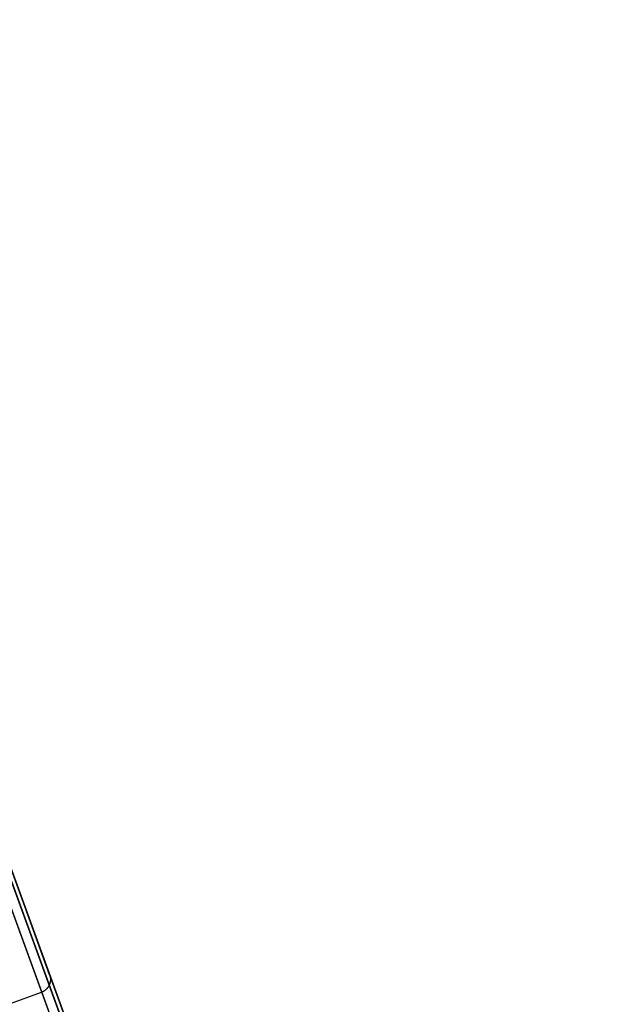
# Model space of a CAD drawing. Units: millimetres. Extents: x -1050 to 1050, y -450 to 450.
# Drawn here: x 70 to 156, y 112 to 258 of the extents above; entities that cross this region are included whole.
import ezdxf

# ---------------------------------------------------------------- set-up
doc = ezdxf.new("R2010")
doc.units = ezdxf.units.MM
doc.header["$MEASUREMENT"] = 0
doc.layers.add('Výchozí', color=7, linetype='Continuous', true_color=0x000000)

msp = doc.modelspace()

# ---------------------------------------------------------------- linework, layer by layer
at = {"layer": 'Výchozí'}
for points in [[(155.18, -110.59), (21.11, 257.77)], [(156.03, -108.78), (22.68, 257.59)], [(156.38, -108.03), (23.81, 256.21)], [(29.11, 241.65), (156.38, -108.03)], [(34.4, 227.09), (156.38, -108.03)], [(33.34, 224.17), (155.18, -110.59)], [(34.43, 225.31), (156.03, -108.78)], [(74.57, 116.74), (65.54, 141.55)], [(74.57, 116.74), (74.58, 116.7), (74.6, 116.66), (74.61, 116.62), (74.62, 116.58), (74.63, 116.55), (74.64, 116.51), (74.65, 116.47), (74.66, 116.42), (74.66, 116.38), (74.67, 116.34), (74.68, 116.3), (74.68, 116.25), (74.69, 116.21), (74.69, 116.17), (74.69, 116.12), (74.69, 116.08), (74.69, 116.04), (74.69, 115.99), (74.69, 115.95), (74.69, 115.9), (74.69, 115.86), (74.68, 115.81), (74.68, 115.77), (74.67, 115.72), (74.66, 115.68), (74.65, 115.63), (74.64, 115.59), (74.63, 115.54), (74.62, 115.5), (74.61, 115.45), (74.59, 115.41), (74.58, 115.36), (74.56, 115.32), (74.55, 115.28), (74.53, 115.23), (74.51, 115.19), (74.49, 115.15), (74.47, 115.11), (74.45, 115.07), (74.43, 115.03), (74.4, 114.99), (74.38, 114.95), (74.35, 114.91), (74.33, 114.87), (74.3, 114.84), (74.27, 114.8), (74.24, 114.76), (74.21, 114.73), (74.19, 114.69), (74.16, 114.66), (74.12, 114.63), (74.09, 114.6), (74.06, 114.57), (74.03, 114.54), (73.99, 114.51), (73.96, 114.48), (73.93, 114.45), (73.89, 114.42), (73.86, 114.4), (73.82, 114.38), (73.79, 114.35), (73.75, 114.33), (73.72, 114.31), (73.68, 114.28), (73.64, 114.27), (73.61, 114.25), (73.57, 114.23), (73.53, 114.21), (73.5, 114.19), (73.46, 114.18), (73.42, 114.16), (73.38, 114.15)], [(1.97, 88.16), (73.38, 114.15)]]:
    msp.add_lwpolyline(points, dxfattribs=at)
at = {"layer": 'Výchozí', "extrusion": (0.998235, 0.009708, -0.058592)}
for points in [[(116.01, -33.5), (226.75, -700.65)], [(113.43, -33.57), (223.83, -698.71)], [(114.46, -33.5), (224.96, -699.23)]]:
    msp.add_lwpolyline(points, dxfattribs=at)

doc.saveas('drawing.dxf')
